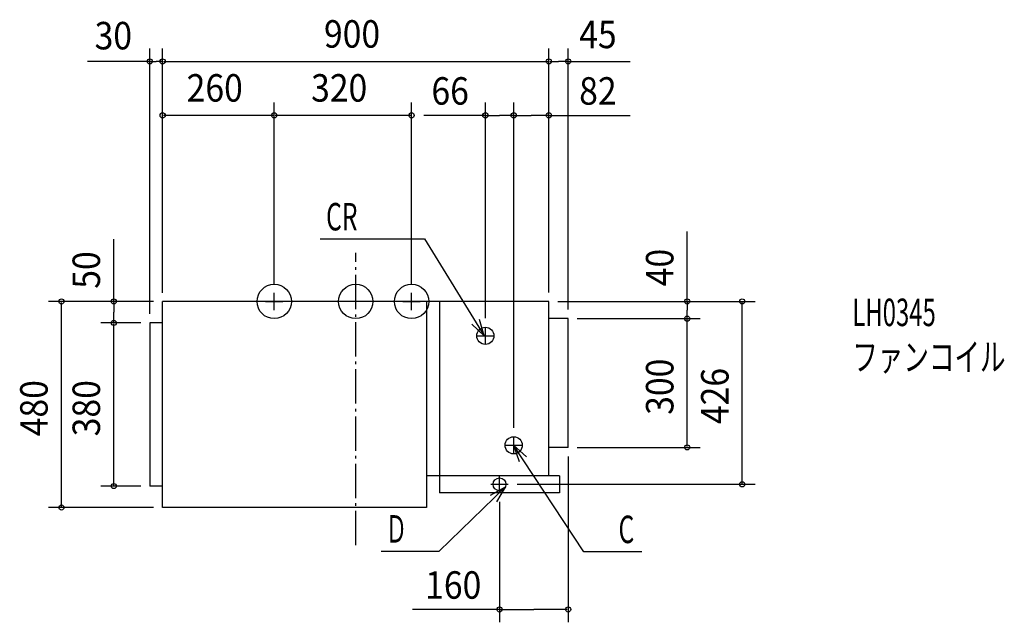
# Model space of a CAD drawing. Extents: x -783 to 1511, y -747 to 657.
import ezdxf

# ---------------------------------------------------------------- set-up
doc = ezdxf.new("R2010")
doc.units = 0
doc.header["$LTSCALE"] = 20
doc.header["$PDMODE"] = 3
doc.header["$PDSIZE"] = -2
doc.linetypes.add('DASHDOT', pattern=[5.5, 4, -0.6, 0.3, -0.6])
for name, color, linetype in [('ARRANGE', 7, 'CONTINUOUS'), ('BASIS', 7, 'CONTINUOUS'), ('DETAIL', 7, 'CONTINUOUS'), ('ETC', 7, 'CONTINUOUS'), ('FIX', 7, 'CONTINUOUS'), ('NOTE', 7, 'CONTINUOUS'), ('OUTLINE', 7, 'CONTINUOUS'), ('SIZE', 7, 'CONTINUOUS')]:
    doc.layers.add(name, color=color, linetype=linetype)
doc.styles.get("Standard").update_dxf_attribs({"font": 'SIMPLEX', "width": 0.9, "bigfont": 'BIGFONT'})
doc.styles.add('STANDARD1', font='MONOTXT', dxfattribs={"bigfont": 'BIGFONT'})

msp = doc.modelspace()

# ---------------------------------------------------------------- linework, layer by layer
at = {"layer": 'ARRANGE', "color": 2, "linetype": 'CONTINUOUS'}
msp.add_circle((0, 0), 40, dxfattribs=at)
msp.add_point((0, 0), dxfattribs=at)
at = {"layer": 'BASIS', "color": 1, "linetype": 'DASHDOT'}
msp.add_line((0, -567.945295), (0, 113.135814), dxfattribs=at)
at = {"layer": 'DETAIL', "color": 4, "linetype": 'CONTINUOUS'}
for p, q in [((450, 0), (-450, 0)), ((-450, -480), (-450, 0)), ((165, 0), (165, -480)), ((195, 0), (195, -446)), ((450, -406), (450, 0)), ((495, -40), (450, -40)), ((495, -340), (495, -40)), ((-480, -50), (-480, -430)), ((-450, -50), (-480, -50)), ((495, -340), (450, -340)), ((475, -406), (165, -406)), ((475, -406), (475, -446)), ((-450, -430), (-480, -430)), ((475, -446), (195, -446)), ((165, -480), (-450, -480))]:
    msp.add_line(p, q, dxfattribs=at)
for centre, radius in [((302, -80), 20), ((368, -335), 20), ((335, -426), 15)]:
    msp.add_circle(centre, radius, dxfattribs=at)
at = {"layer": 'FIX', "color": 6, "linetype": 'CONTINUOUS'}
for centre in [(-190, 0), (130, 0)]:
    msp.add_circle(centre, 40, dxfattribs=at)
at = {"layer": 'NOTE', "color": 1, "linetype": 'CONTINUOUS'}
for p, q in [((-82.981994, 145.591677), (160.018494, 145.591677)), ((160.018494, 145.591677), (299.489943, -80.000058)), ((-210, 0), (-170, 0)), ((-190, -20), (-190, 20)), ((110, 0), (150, 0)), ((130, -20), (130, 20)), ((299.489943, -80.000058), (287.977929, -41.692441)), ((299.489943, -80.000058), (270.366438, -52.580696)), ((302, -100), (302, -60)), ((282, -80), (322, -80)), ((368, -355), (368, -315)), ((348, -335), (388, -335)), ((367.915724, -334.999997), (380.522955, -372.961263)), ((367.915724, -334.999997), (397.81454, -361.571802)), ((531.200458, -582.900379), (367.915724, -334.999997)), ((335, -446), (335, -406)), ((194.550849, -581.987155), (348.455275, -432.629941)), ((348.455275, -432.629941), (313.518299, -452.108332)), ((315, -426), (355, -426)), ((348.455275, -432.629941), (327.938162, -466.967211)), ((59.550849, -581.987155), (194.550849, -581.987155)), ((666.453674, -582.900379), (531.200458, -582.900379))]:
    msp.add_line(p, q, dxfattribs=at)
at = {"layer": 'OUTLINE', "color": 3, "linetype": 'CONTINUOUS'}
for p, q in [((-450, -480), (-450, 0)), ((450, 0), (-450, 0)), ((450, -406), (450, 0)), ((165, -406), (165, -480)), ((195, -406), (165, -406)), ((195, -406), (195, -446)), ((475, -406), (450, -406)), ((475, -406), (475, -446)), ((475, -446), (195, -446)), ((165, -480), (-450, -480))]:
    msp.add_line(p, q, dxfattribs=at)
at = {"layer": 'SIZE', "color": 1, "linetype": 'BYBLOCK'}
for p, q in [((-480.000047, -29.000058), (-480.000047, 589.391787)), ((-450.000047, 20.999942), (-450.000047, 589.391787)), ((-450.000047, 40.999942), (-450.000047, 589.391787)), ((449.999953, 20.999942), (449.999953, 589.391787)), ((449.999953, 40.999942), (449.999953, 589.391787)), ((494.999953, -19.000058), (494.999953, 589.391787)), ((-478.000047, 559.391787), (-465.000047, 559.391787)), ((-452.000047, 559.391787), (-465.000047, 559.391787)), ((-448.000047, 559.391787), (447.999953, 559.391787)), ((451.999953, 559.391787), (472.499953, 559.391787)), ((492.999953, 559.391787), (472.499953, 559.391787)), ((-450, 20), (-450, 463.65375)), ((-190, 40), (-190, 463.65375)), ((-190, 40), (-190, 463.65375)), ((130, 40), (130, 463.65375)), ((301.999953, -39.000058), (301.999953, 463.65375)), ((367.999953, -293.999997), (367.999953, 463.65375)), ((367.999953, -273.999997), (367.999953, 463.65375)), ((449.999953, 60.999942), (449.999953, 463.65375)), ((-192, 433.65375), (-448, 433.65375)), ((128, 433.65375), (-188, 433.65375)), ((303.999953, 433.65375), (334.999953, 433.65375)), ((365.999953, 433.65375), (334.999953, 433.65375)), ((369.999953, 433.65375), (408.999953, 433.65375)), ((447.999953, 433.65375), (408.999953, 433.65375)), ((-471.000047, -0.000058), (-715.987108, -0.000058)), ((-685.987108, -477.999997), (-685.987108, -2.000058)), ((-491.000047, -0.000058), (-593.938036, -0.000058)), ((-563.938036, -2.000058), (-563.938036, -25.000058)), ((470.999953, -0.000058), (802.24568, -0.000058)), ((490.999953, -0.000058), (930.718458, -0.000058)), ((772.24568, -2.000058), (772.24568, -20.000058)), ((772.24568, -38.000058), (772.24568, -20.000058)), ((900.718458, -423.999997), (900.718458, -2.000058)), ((-563.938036, -48.000058), (-563.938036, -25.000058)), ((515.999953, -40.000058), (802.24568, -40.000058)), ((535.999953, -40.000058), (802.24568, -40.000058)), ((772.24568, -337.999997), (772.24568, -42.000058)), ((-501.000047, -50.000058), (-593.938036, -50.000058)), ((-521.000047, -50.000058), (-593.938036, -50.000058)), ((-563.938036, -427.999997), (-563.938036, -52.000058)), ((515.999953, -339.999997), (802.24568, -339.999997)), ((494.999953, -360.999997), (494.999953, -747.468869)), ((-501.000047, -429.999997), (-593.938036, -429.999997)), ((375.999953, -425.999997), (930.718458, -425.999997)), ((-471.000047, -479.999997), (-715.987108, -479.999997)), ((334.999953, -466.999997), (334.999953, -747.468869)), ((336.999953, -717.468869), (414.999953, -717.468869)), ((492.999953, -717.468869), (414.999953, -717.468869))]:
    msp.add_line(p, q, dxfattribs=at)
at = {"layer": 'SIZE', "color": 1, "linetype": 'CONTINUOUS'}
for p, q in [((-478.000047, 559.391787), (-625.256552, 559.391787)), ((492.999953, 559.391787), (639.316771, 559.391787)), ((303.999953, 433.65375), (158.260405, 433.65375)), ((447.999953, 433.65375), (639.316771, 433.65375)), ((772.24568, -2.000058), (772.24568, 162.767606)), ((-563.938036, -2.000058), (-563.938036, 145.483969)), ((336.999953, -717.468869), (132.335211, -717.468869))]:
    msp.add_line(p, q, dxfattribs=at)
for centre in [(-480.000047, 559.391787), (-450.000047, 559.391787), (-450.000047, 559.391787), (449.999953, 559.391787), (449.999953, 559.391787), (494.999953, 559.391787), (-450, 433.65375), (-190, 433.65375), (-190, 433.65375), (130, 433.65375), (301.999953, 433.65375), (367.999953, 433.65375), (367.999953, 433.65375), (449.999953, 433.65375), (-685.987108, -0.000058), (-563.938036, -0.000058), (772.24568, -0.000058), (900.718458, -0.000058), (-563.938036, -50.000058), (-563.938036, -50.000058), (772.24568, -40.000058), (772.24568, -40.000058), (772.24568, -339.999997), (-563.938036, -429.999997), (900.718458, -425.999997), (-685.987108, -479.999997), (334.999953, -717.468869), (494.999953, -717.468869)]:
    msp.add_circle(centre, 6, dxfattribs=at)

# ---------------------------------------------------------------- texts
at = {"layer": 'ETC', "color": 2, "linetype": 'CONTINUOUS', "style": 'STANDARD1'}
for s, width, p in [('LH0345', 0.638021, (1157.172, -57.33323)), ('ファンコイル', 0.681424, (1157.172, -161.33323))]:
    msp.add_text(s, height=64, rotation=0.000003, dxfattribs=dict(at, width=width)).set_placement(p)
at = {"layer": 'NOTE', "color": 1, "linetype": 'CONTINUOUS', "style": 'STANDARD1'}
for s, width, p in [('CR', 0.659722, (-69.202261, 165.591677)), ('Ｄ', 0.572917, (69.551093, -561.987157)), ('C', 0.659722, (612.200214, -562.900379))]:
    msp.add_text(s, height=64, rotation=0.000003, dxfattribs=dict(at, width=width)).set_placement(p)
at = {"layer": 'SIZE', "color": 1, "linetype": 'BYBLOCK', "width": 0.9}
for s, p in [('30', (-608.512428, 587.378469)), ('900', (-74.05719, 591.391787)), ('45', (520.673774, 590.179177)), ('260', (-394.057143, 465.65375)), ('320', (-104.057143, 465.65375)), ('66', (176.375957, 458.545891)), ('82', (520.673774, 458.545891)), ('160', (161.703402, -692.545188))]:
    msp.add_text(s, height=64, dxfattribs=at).set_placement(p)
for s, p in [('40', (740.24568, 35.482061)), ('50', (-595.938036, 29.720849)), ('300', (740.24568, -264.057171)), ('426', (868.718458, -285.685742)), ('480', (-717.987108, -314.057171)), ('380', (-595.938036, -314.057171))]:
    msp.add_text(s, height=64, rotation=90, dxfattribs=at).set_placement(p)

doc.saveas('drawing.dxf')
